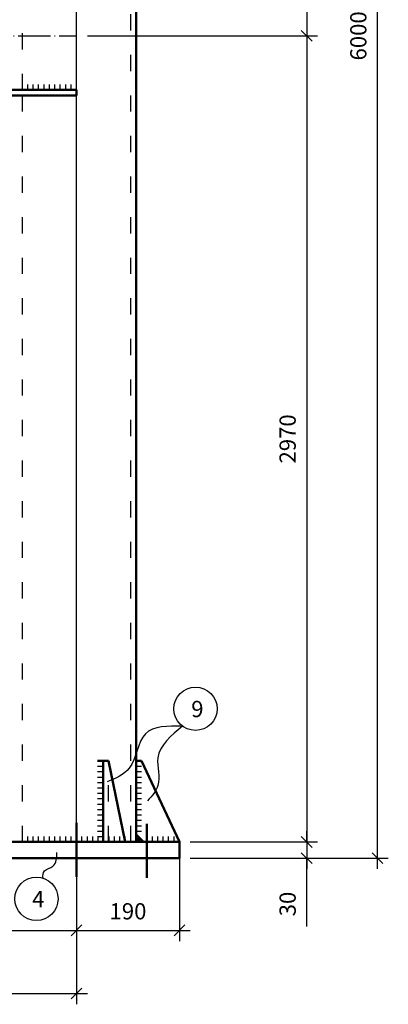
# Model space of a CAD drawing. Units: millimetres. Extents: x -246 to 594, y 0 to 594.
# Drawn here: x -4 to 64, y 215 to 397 of the extents above; entities that cross this region are included whole.
import ezdxf

# ---------------------------------------------------------------- set-up
doc = ezdxf.new("R2010")
doc.units = ezdxf.units.MM
doc.header["$MEASUREMENT"] = 0
doc.linetypes.add('ACAD_ISO03W100', pattern=[30, 12, -18])
doc.linetypes.add('ACAD_ISO04W100', pattern=[30, 24, -3, 0, -3])
doc.layers.get('0').update_dxf_attribs({"lineweight": 30})
doc.layers.get('Defpoints').update_dxf_attribs({"lineweight": 25})
doc.styles.get("Standard").update_dxf_attribs({"font": 'ARIAL.TTF', "height": 3})
doc.dimstyles.get("Standard").update_dxf_attribs({"dimscale": 0, "dimtxt": 3, "dimasz": 2, "dimexe": 2, "dimexo": 2, "dimgap": 2, "dimtad": 1, "dimdec": 0, "dimlfac": 10, "dimzin": 0, "dimdsep": 46, "dimtxsty": 'Standard', "dimblk": 'OBLIQUE', "dimcen": 5, "dimdle": 2, "dimclrd": 1, "dimclre": 1, "dimclrt": 1, "dimadec": 0, "dimazin": 0, "dimtfac": 1, "dimtdec": 0, "dimtmove": 0, "dimatfit": 3, "dimldrblk": 'OPEN90', "dimfxl": 0, "dimtolj": 1, "dimtzin": 0, "dimlwd": 25, "dimlwe": 25, "dimarcsym": 0})

# ---------------------------------------------------------------- blocks, each defined once
blk = doc.blocks.new('_Oblique')
at = {"color": 0, "lineweight": -2}
blk.add_line((-0.5, -0.5), (0.5, 0.5), dxfattribs=at)
blk = doc.blocks.new('*D58')
at = {"color": 1, "lineweight": 25, "ltscale": 0.25}
for p, q in [((-133.39, 241.83), (-133.39, 214.81)), ((6.61, 241.83), (6.61, 214.81)), ((-135.39, 216.81), (8.61, 216.81))]:
    blk.add_line(p, q, dxfattribs=at)
at = {"layer": 'Defpoints', "color": 0, "lineweight": 25, "ltscale": 0.25}
for p in [(-133.39, 243.83), (6.61, 243.83), (6.61, 216.81)]:
    blk.add_point(p, dxfattribs=at)
at = {"color": 1, "lineweight": 25, "ltscale": 0.25, "xscale": 2, "yscale": 2, "zscale": 2, "rotation": 180}
blk.add_blockref('_Oblique', (-133.39, 216.81), dxfattribs=at)
at = {"color": 1, "lineweight": 25, "ltscale": 0.25, "xscale": 2, "yscale": 2, "zscale": 2}
blk.add_blockref('_Oblique', (6.61, 216.81), dxfattribs=at)
at = {"color": 1, "lineweight": 25, "ltscale": 0.25, "insert": (-62.9, 220.35), "char_height": 3, "attachment_point": 5}
blk.add_mtext('\\A1;2800', dxfattribs=at)
blk = doc.blocks.new('_Open90')
at = {"color": 0, "lineweight": -2}
for p, q in [((0, 0), (-1, 0)), ((-0.5, 0.5), (0, 0)), ((0, 0), (-0.5, -0.5))]:
    blk.add_line(p, q, dxfattribs=at)
blk = doc.blocks.new('*D61')
at = {"color": 1, "lineweight": 25, "ltscale": 0.25}
for p, q in [((-63.39, 242.83), (-63.39, 226.48)), ((6.61, 239.83), (6.61, 226.48)), ((-65.39, 228.48), (8.61, 228.48))]:
    blk.add_line(p, q, dxfattribs=at)
at = {"layer": 'Defpoints', "color": 0, "lineweight": 25, "ltscale": 0.25}
for p in [(-63.39, 244.83), (6.61, 241.83), (6.61, 228.48)]:
    blk.add_point(p, dxfattribs=at)
at = {"color": 1, "lineweight": 25, "ltscale": 0.25, "xscale": 2, "yscale": 2, "zscale": 2, "rotation": 180}
blk.add_blockref('_Oblique', (-63.39, 228.48), dxfattribs=at)
at = {"color": 1, "lineweight": 25, "ltscale": 0.25, "xscale": 2, "yscale": 2, "zscale": 2}
blk.add_blockref('_Oblique', (6.61, 228.48), dxfattribs=at)
at = {"color": 1, "lineweight": 25, "ltscale": 0.25, "insert": (-28.39, 232.01), "char_height": 3, "attachment_point": 5}
blk.add_mtext('\\A1;1400', dxfattribs=at)
blk = doc.blocks.new('*D62')
at = {"color": 1, "lineweight": 25, "ltscale": 0.25}
for p, q in [((25.61, 241.83), (25.61, 226.48)), ((6.61, 239.83), (6.61, 226.48)), ((4.61, 228.48), (27.61, 228.48))]:
    blk.add_line(p, q, dxfattribs=at)
at = {"layer": 'Defpoints', "color": 0, "lineweight": 25, "ltscale": 0.25}
for p in [(25.61, 243.83), (6.61, 241.83), (25.61, 228.48)]:
    blk.add_point(p, dxfattribs=at)
at = {"color": 1, "lineweight": 25, "ltscale": 0.25, "xscale": 2, "yscale": 2, "zscale": 2, "rotation": 180}
blk.add_blockref('_Oblique', (6.61, 228.48), dxfattribs=at)
at = {"color": 1, "lineweight": 25, "ltscale": 0.25, "xscale": 2, "yscale": 2, "zscale": 2}
blk.add_blockref('_Oblique', (25.61, 228.48), dxfattribs=at)
at = {"color": 1, "lineweight": 25, "ltscale": 0.25, "insert": (16.11, 232.01), "char_height": 3, "attachment_point": 5}
blk.add_mtext('\\A1;190', dxfattribs=at)
blk = doc.blocks.new('*D131')
at = {"color": 1, "lineweight": 25, "ltscale": 0.25}
for p, q in [((49.12, 525.27), (49.12, 391.83)), ((20.61, 523.27), (51.12, 523.27)), ((8.61, 393.83), (51.12, 393.83))]:
    blk.add_line(p, q, dxfattribs=at)
at = {"layer": 'Defpoints', "color": 0, "lineweight": 25, "ltscale": 0.25}
for p in [(18.61, 523.27), (6.61, 393.83), (49.12, 393.83)]:
    blk.add_point(p, dxfattribs=at)
at = {"color": 1, "lineweight": 25, "ltscale": 0.25, "xscale": 2, "yscale": 2, "zscale": 2}
for p, rotation in [((49.12, 523.27), 90), ((49.12, 393.83), 270)]:
    blk.add_blockref('_Oblique', p, dxfattribs=dict(at, rotation=rotation))
at = {"color": 1, "lineweight": 25, "ltscale": 0.25, "insert": (45.59, 458.55), "char_height": 3, "attachment_point": 5, "rotation": 90}
blk.add_mtext('\\A1;2{\\fArial|b0|i0|c204|p34;770}', dxfattribs=at)
blk = doc.blocks.new('*D132')
at = {"color": 1, "lineweight": 25, "ltscale": 0.25}
for p, q in [((49.12, 395.83), (49.12, 242.83)), ((8.61, 393.83), (51.12, 393.83)), ((27.61, 244.83), (51.12, 244.83))]:
    blk.add_line(p, q, dxfattribs=at)
at = {"layer": 'Defpoints', "color": 0, "lineweight": 25, "ltscale": 0.25}
for p in [(6.61, 393.83), (25.61, 244.83), (49.12, 244.83)]:
    blk.add_point(p, dxfattribs=at)
at = {"color": 1, "lineweight": 25, "ltscale": 0.25, "xscale": 2, "yscale": 2, "zscale": 2}
for p, rotation in [((49.12, 393.83), 90), ((49.12, 244.83), 270)]:
    blk.add_blockref('_Oblique', p, dxfattribs=dict(at, rotation=rotation))
at = {"color": 1, "lineweight": 25, "ltscale": 0.25, "insert": (45.59, 319.33), "char_height": 3, "attachment_point": 5, "rotation": 90}
blk.add_mtext('\\A1;2{\\fArial|b0|i0|c204|p34;970}', dxfattribs=at)
blk = doc.blocks.new('*D133')
at = {"color": 1, "lineweight": 25, "ltscale": 0.25}
for p, q in [((49.12, 244.83), (49.12, 246.83)), ((27.61, 244.83), (51.12, 244.83)), ((49.12, 244.83), (49.12, 241.83)), ((49.12, 244.83), (49.12, 241.83)), ((27.61, 241.83), (51.12, 241.83)), ((49.12, 241.83), (49.12, 239.83)), ((49.12, 229.21), (49.12, 241.83))]:
    blk.add_line(p, q, dxfattribs=at)
at = {"layer": 'Defpoints', "color": 0, "lineweight": 25, "ltscale": 0.25}
for p in [(25.61, 244.83), (25.61, 241.83), (49.12, 241.83)]:
    blk.add_point(p, dxfattribs=at)
at = {"color": 1, "lineweight": 25, "ltscale": 0.25, "xscale": 2, "yscale": 2, "zscale": 2}
for p, rotation in [((49.12, 244.83), 270), ((49.12, 241.83), 90)]:
    blk.add_blockref('_Oblique', p, dxfattribs=dict(at, rotation=rotation))
at = {"color": 1, "lineweight": 25, "ltscale": 0.25, "insert": (45.59, 233.35), "char_height": 3, "attachment_point": 5, "rotation": 90}
blk.add_mtext('\\A1;30', dxfattribs=at)
blk = doc.blocks.new('*D134')
at = {"color": 1, "lineweight": 25, "ltscale": 0.25}
for p, q in [((62.19, 239.83), (62.19, 547.83)), ((49.12, 545.83), (64.19, 545.83)), ((49.12, 241.83), (64.19, 241.83))]:
    blk.add_line(p, q, dxfattribs=at)
at = {"layer": 'Defpoints', "color": 0, "lineweight": 25, "ltscale": 0.25}
for p in [(47.12, 545.83), (62.19, 545.83), (47.12, 241.83)]:
    blk.add_point(p, dxfattribs=at)
at = {"color": 1, "lineweight": 25, "ltscale": 0.25, "xscale": 2, "yscale": 2, "zscale": 2}
for p, rotation in [((62.19, 545.83), 90), ((62.19, 241.83), 270)]:
    blk.add_blockref('_Oblique', p, dxfattribs=dict(at, rotation=rotation))
at = {"color": 1, "lineweight": 25, "ltscale": 0.25, "insert": (58.65, 393.83), "char_height": 3, "attachment_point": 5, "rotation": 90}
blk.add_mtext('\\A1;6{\\fArial|b0|i0|c204|p34;000}', dxfattribs=at)

msp = doc.modelspace()

# ---------------------------------------------------------------- hatches: boundary and pattern name
at = {"lineweight": 25, "ltscale": 0.25}
msp.add_hatch(color=256, dxfattribs=at).paths.add_polyline_path([(17.62, 245.23, 1), (18.42, 245.23, 1)])

# ---------------------------------------------------------------- linework, layer by layer
at = {"linetype": 'ACAD_ISO04W100', "lineweight": 25, "ltscale": 0.25}
for p, q in [((6.61, 243.83), (6.61, 542.83)), ((6.61, 241.83), (6.61, 542.83)), ((-133.39, 393.83), (6.61, 393.83))]:
    msp.add_line(p, q, dxfattribs=at)
at = {"linetype": 'ACAD_ISO03W100', "lineweight": 25, "ltscale": 0.25}
for p, q in [((16.61, 244.83), (16.61, 542.83)), ((-3.39, 383.83), (-3.39, 403.83)), ((-3.39, 244.83), (-3.39, 382.83)), ((12.5, 244.83), (12.5, 259.83))]:
    msp.add_line(p, q, dxfattribs=at)
at = {"lineweight": 50, "ltscale": 0.25}
for p, q in [((17.61, 244.83), (17.61, 542.83)), ((-6.39, 383.83), (6.61, 383.83)), ((-6.39, 382.83), (6.61, 382.83)), ((6.61, 383.83), (6.61, 382.83)), ((10.5, 259.83), (12.5, 259.83)), ((11.5, 244.83), (11.5, 259.83)), ((12.5, 259.83), (15.61, 244.83)), ((17.61, 259.83), (18.61, 259.83)), ((18.61, 259.83), (25.61, 244.83)), ((6.61, 238.38), (6.61, 248.38)), ((19.6, 238.2), (19.6, 248.2)), ((17.61, 246.21), (18.99, 244.83)), ((-12.39, 244.83), (25.61, 244.83)), ((25.61, 241.83), (25.61, 244.83)), ((-12.39, 241.83), (25.61, 241.83))]:
    msp.add_line(p, q, dxfattribs=at)
at = {"lineweight": 25, "ltscale": 0.25}
for p, q in [((-2.39, 383.83), (-2.39, 384.83)), ((-1.39, 383.83), (-1.39, 384.83)), ((-0.39, 383.83), (-0.39, 384.83)), ((0.61, 383.83), (0.61, 384.83)), ((1.61, 383.83), (1.61, 384.83)), ((2.61, 383.83), (2.61, 384.83)), ((3.61, 383.83), (3.61, 384.83)), ((4.61, 383.83), (4.61, 384.83)), ((5.61, 383.83), (5.61, 384.83)), ((10.5, 258.83), (11.5, 258.83)), ((17.61, 258.83), (18.61, 258.83)), ((10.5, 257.83), (11.5, 257.83)), ((10.5, 256.83), (11.5, 256.83)), ((17.61, 257.83), (18.61, 257.83)), ((17.61, 256.83), (18.61, 256.83)), ((10.5, 255.83), (11.5, 255.83)), ((10.5, 254.83), (11.5, 254.83)), ((17.61, 255.83), (18.61, 255.83)), ((17.61, 254.83), (18.61, 254.83)), ((10.5, 253.83), (11.5, 253.83)), ((17.61, 253.83), (18.61, 253.83)), ((10.5, 252.83), (11.5, 252.83)), ((10.5, 251.83), (11.5, 251.83)), ((17.61, 252.83), (18.61, 252.83)), ((17.61, 251.83), (18.61, 251.83)), ((10.5, 250.83), (11.5, 250.83)), ((10.5, 249.83), (11.5, 249.83)), ((17.61, 250.83), (18.61, 250.83)), ((17.61, 249.83), (18.61, 249.83)), ((10.5, 248.83), (11.5, 248.83)), ((10.5, 247.83), (11.5, 247.83)), ((17.61, 248.83), (18.61, 248.83)), ((17.61, 247.83), (18.61, 247.83)), ((-3.39, 244.83), (-3.39, 245.83)), ((-2.39, 244.83), (-2.39, 245.83)), ((-1.39, 244.83), (-1.39, 245.83)), ((-0.39, 244.83), (-0.39, 245.83)), ((0.61, 244.83), (0.61, 245.83)), ((1.61, 244.83), (1.61, 245.83)), ((2.61, 244.83), (2.61, 245.83)), ((3.61, 244.83), (3.61, 245.83)), ((4.61, 244.83), (4.61, 245.83)), ((5.61, 244.83), (5.61, 245.83)), ((7.61, 244.83), (7.61, 245.83)), ((8.61, 244.83), (8.61, 245.83)), ((9.61, 244.83), (9.61, 245.83)), ((10.5, 246.83), (11.5, 246.83)), ((10.5, 245.83), (11.5, 245.83)), ((10.61, 244.83), (10.61, 245.83)), ((12.61, 244.83), (12.61, 245.83)), ((13.61, 244.83), (13.61, 245.83)), ((14.61, 244.83), (14.61, 245.83)), ((15.61, 244.83), (15.61, 245.83)), ((16.61, 244.83), (16.61, 245.83)), ((17.61, 246.83), (18.61, 246.83)), ((19.61, 244.83), (19.61, 245.83)), ((20.61, 244.83), (20.61, 245.83)), ((21.61, 244.83), (21.61, 245.83)), ((22.61, 244.83), (22.61, 245.83)), ((23.61, 244.83), (23.61, 245.83)), ((24.61, 244.83), (24.61, 245.83))]:
    msp.add_line(p, q, dxfattribs=at)
for centre in [(28.58, 269.44), (-0.8, 234.31)]:
    msp.add_circle(centre, 4, dxfattribs=at)
for points in [[(26.2, 266.23), (19.32, 264.8), (16.34, 258.46), (12.26, 255.93)], [(26.2, 266.23), (21.63, 260.37), (21.65, 255.28), (19.73, 252.43)]]:
    msp.add_spline(points, degree=3, dxfattribs=at)
msp.add_open_spline([(0.44, 238.11), (0.37, 238.66), (0.45, 239.73), (2.89, 240.21), (2.95, 241.88), (2.98, 242.88)], degree=3, knots=[0.875553, 0.875553, 0.875553, 0.875553, 2.36047, 4.147474, 6.773524, 6.773524, 6.773524, 6.773524], dxfattribs=at)

# ---------------------------------------------------------------- texts
at = {"lineweight": 25, "ltscale": 0.25, "char_height": 3, "width": 4.35, "attachment_point": 1}
for s, insert in [('9', (27.79, 270.9)), ('4', (-1.6, 235.77))]:
    msp.add_mtext(s, dxfattribs=dict(at, insert=insert))

# ---------------------------------------------------------------- dimensions: what is measured, and where the dimension line sits
at = {"lineweight": 25, "ltscale": 0.25}
dim = msp.add_linear_dim(base=(62.19, 545.83), p1=(47.12, 241.83), p2=(47.12, 545.83), angle=90, text='6{\\fArial|b0|i0|c204|p34;000}', dimstyle='Standard', override={"dimscale": 1}, dxfattribs=at)
dim.commit()
dim.dimension.update_dxf_attribs({"geometry": '*D134', "text_midpoint": (62.19, 393.83), "dimtype": 160})
for base, p1, p2, text, picture, middle in [((49.12, 393.83), (18.61, 523.27), (6.61, 393.83), '2{\\fArial|b0|i0|c204|p34;770}', '*D131', (45.59, 458.55)), ((49.12, 244.83), (6.61, 393.83), (25.61, 244.83), '2{\\fArial|b0|i0|c204|p34;970}', '*D132', (45.59, 319.33))]:
    dim = msp.add_linear_dim(base=base, p1=p1, p2=p2, angle=90, text=text, dimstyle='Standard', override={"dimscale": 1, "dimtmove": 1}, dxfattribs=at)
    dim.commit()
    dim.dimension.update_dxf_attribs({"geometry": picture, "text_midpoint": middle})
dim = msp.add_linear_dim(base=(49.12, 241.83), p1=(25.61, 244.83), p2=(25.61, 241.83), angle=90, dimstyle='Standard', override={"dimscale": 1, "dimtmove": 1}, dxfattribs=at)
dim.commit()
dim.dimension.update_dxf_attribs({"geometry": '*D133', "text_midpoint": (48.95, 233.35), "dimtype": 160})
dim = msp.add_linear_dim(base=(6.61, 228.48), p1=(-63.39, 244.83), p2=(6.61, 241.83), text='1400', dimstyle='Standard', override={"dimscale": 1}, dxfattribs=at)
dim.commit()
dim.dimension.update_dxf_attribs({"geometry": '*D61', "text_midpoint": (-28.39, 232.01)})
dim = msp.add_linear_dim(base=(6.61, 216.81), p1=(-133.39, 243.83), p2=(6.61, 243.83), text='2800', dimstyle='Standard', override={"dimscale": 1}, dxfattribs=at)
dim.commit()
dim.dimension.update_dxf_attribs({"geometry": '*D58', "text_midpoint": (-62.9, 216.81), "dimtype": 160})
dim = msp.add_linear_dim(base=(25.61, 228.48), p1=(6.61, 241.83), p2=(25.61, 243.83), dimstyle='Standard', override={"dimscale": 1}, dxfattribs=at)
dim.commit()
dim.dimension.update_dxf_attribs({"geometry": '*D62', "text_midpoint": (16.11, 232.01)})

doc.saveas('drawing.dxf')
